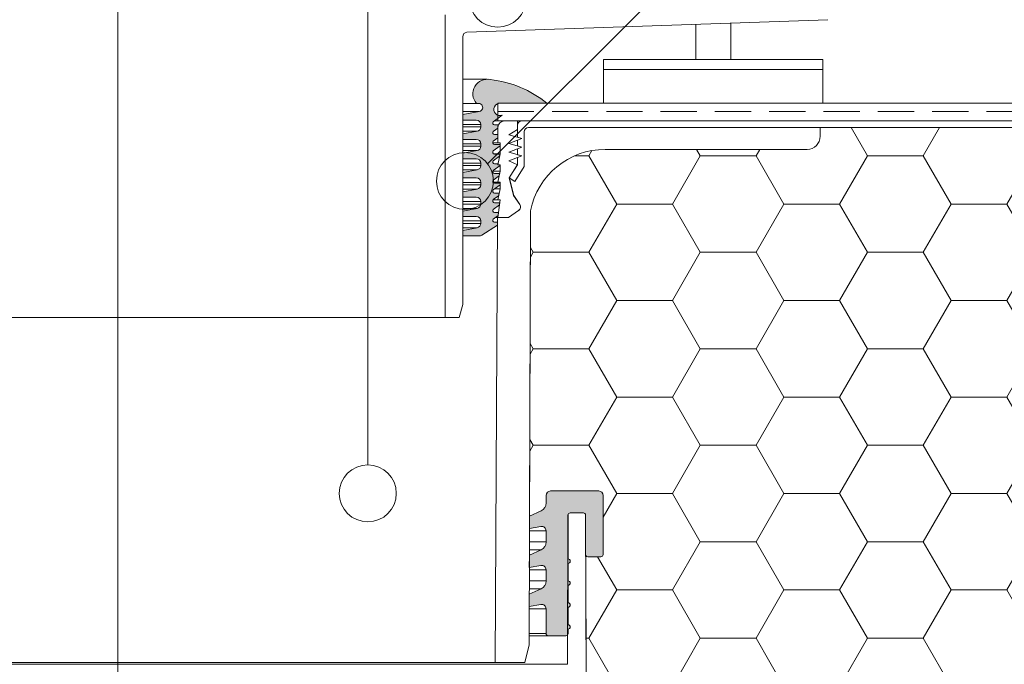
# Model space of a CAD drawing. Units: millimetres. Extents: x 117 to 1248, y 85 to 1842.
# Drawn here: x 645 to 869, y 1424 to 1571 of the extents above; entities that cross this region are included whole.
import ezdxf

# ---------------------------------------------------------------- set-up
doc = ezdxf.new("R2010")
doc.units = ezdxf.units.MM
doc.header["$LTSCALE"] = 6.5
doc.linetypes.add('HIDDEN', pattern=[1.905, 1.27, -0.635])

msp = doc.modelspace()

# ---------------------------------------------------------------- hatches: boundary and pattern name
at = {"lineweight": 18}
h = msp.add_hatch(color=256, dxfattribs=at)
edge = h.paths.add_edge_path(flags=0)
edge.add_arc((753.1629851236728, 1527.285543282099), 0.3999999999999938, 126.50144112049449, 270, ccw=False)
edge.add_line((752.9250479215087, 1527.60708004178), (754.3053701470905, 1528.62851848871))
edge.add_line((754.3053701470905, 1528.62851848871), (754.3649982462645, 1529.105543282099))
edge.add_line((754.3649982462645, 1529.105543282099), (753.1629851236728, 1529.105543282099))
edge.add_arc((753.1629851236728, 1529.505543282099), 0.3999999999999907, 126.5014411204746, 270, ccw=False)
edge.add_line((752.9250479215091, 1529.82708004178), (754.137791673494, 1530.724510418249))
edge.add_line((754.137791673494, 1530.724510418249), (754.2579982462644, 1531.325543282099))
edge.add_line((754.2579982462644, 1531.325543282099), (753.1629851236728, 1531.325543282099))
edge.add_arc((753.1629851236728, 1531.725543282099), 0.4000000000000002, 126.50144112045521, 270, ccw=False)
edge.add_line((752.9250479215091, 1532.04708004178), (754.4499982462648, 1533.175543282099))
edge.add_line((754.4499982462648, 1533.175543282099), (754.4499982462644, 1533.545543282099))
edge.add_line((754.4499982462644, 1533.545543282099), (753.1629851236728, 1533.545543282099))
edge.add_arc((753.1629851236728, 1533.945543282099), 0.3999999999999975, 126.50144112046829, 270, ccw=False)
edge.add_line((752.925047921509, 1534.26708004178), (754.2410780584705, 1535.240942343132))
edge.add_line((754.2410780584705, 1535.240942343132), (754.3459982462645, 1535.765543282099))
edge.add_line((754.3459982462645, 1535.765543282099), (753.1629851236728, 1535.765543282099))
edge.add_arc((753.1629851236728, 1536.165543282099), 0.3999999999999932, 126.50144112045521, 270, ccw=False)
edge.add_line((752.9250479215091, 1536.48708004178), (754.449998246265, 1537.615543282099))
edge.add_line((754.449998246265, 1537.615543282099), (754.4499982462645, 1537.785543282099))
edge.add_line((754.4499982462645, 1537.785543282099), (753.9499982462639, 1537.785543282099))
edge.add_line((753.9499982462639, 1537.785543282099), (753.9899982462645, 1537.985543282099))
edge.add_line((753.9899982462645, 1537.985543282099), (753.1629851236728, 1537.985543282099))
edge.add_arc((753.1629851236729, 1538.385543282099), 0.4000000000000011, 126.50144112046829, 269.99999999998374, ccw=False)
edge.add_line((752.9250479215091, 1538.70708004178), (754.344364443447, 1539.757374268014))
edge.add_line((754.344364443447, 1539.757374268014), (754.4339982462644, 1540.205543282099))
edge.add_line((754.4339982462644, 1540.205543282099), (753.1629851236728, 1540.205543282099))
edge.add_arc((753.1629851236728, 1540.605543282099), 0.3999999999999997, 126.50144112045521, 270, ccw=False)
edge.add_line((752.9250479215091, 1540.92708004178), (754.449998246265, 1542.055543282099))
edge.add_line((754.449998246265, 1542.055543282099), (754.4499982462645, 1542.425543282099))
edge.add_line((754.4499982462645, 1542.425543282099), (753.1629851236728, 1542.425543282099))
edge.add_arc((753.1629851236728, 1542.825543282099), 0.3999999999999969, 126.50144112045521, 270, ccw=False)
edge.add_line((752.9250479215091, 1543.14708004178), (753.949998246265, 1543.905543282099))
edge.add_line((753.949998246265, 1543.905543282099), (753.9499982462644, 1544.645543282099))
edge.add_line((753.9499982462644, 1544.645543282099), (753.1629851236728, 1544.645543282099))
edge.add_arc((753.1629851236729, 1545.045543282099), 0.3999999999999997, 126.5014411204877, 269.99999999998374, ccw=False)
edge.add_line((752.9250479215091, 1545.36708004178), (753.949998246265, 1546.125543282099))
edge.add_line((753.949998246265, 1546.125543282099), (753.9499982462644, 1546.285543282099))
edge.add_arc((755.4499982462644, 1546.285543282099), 1.500000000000001, 157.2527519915571, 180, ccw=False)
edge.add_line((754.0666689290011, 1546.865543282099), (753.1629851236728, 1546.865543282099))
edge.add_arc((753.1629851236728, 1547.265543282099), 0.3999999999999983, 126.50144112045521, 270, ccw=False)
edge.add_line((752.9250479215091, 1547.58708004178), (754.9499982462639, 1549.085543282099))
edge.add_arc((754.4411195641435, 1550.38978347734), 1.400000000000001, 85.53957528891539, 291.31436275404144, ccw=False)
edge.add_line((754.549998246264, 1551.785543282099), (765.1531533353739, 1551.785543282099))
edge.add_arc((749.5492284602328, 1532.638545384492), 24.7, 50.82154540616607, 83.72256160530065)
edge.add_arc((751.5499982462638, 1553.965543282099), 3.300000000000006, 77.75331027268767, 221.8103148957794)
edge.add_line((749.090323471014, 1551.765543282099), (749.3903234710141, 1551.765543282099))
edge.add_arc((749.5611381965654, 1550.8363111751), 0.944801555429833, -79.58397169243278, 100.41602830756898, ccw=False)
edge.add_line((749.7319529221165, 1549.907079068101), (745.9499982462688, 1549.211866811511))
edge.add_line((745.9499982462688, 1549.211866811511), (745.9499982462685, 1547.965543282099))
edge.add_line((745.9499982462685, 1547.965543282099), (749.0499982462638, 1547.965543282099))
edge.add_arc((749.0499982462638, 1546.965543282099), 1.000000000000001, -7.958078640513122e-13, 89.9999999999992, ccw=False)
edge.add_line((750.0499982462643, 1546.965543282099), (750.0499982462638, 1546.398474929692))
edge.add_arc((749.0499982462638, 1546.398474929692), 1, 280.4160283075694, 360, ccw=False)
edge.add_line((749.2307925353604, 1545.414953997006), (745.9499982462639, 1544.811866811511))
edge.add_line((745.9499982462639, 1544.811866811511), (745.9499982462688, 1543.565543282099))
edge.add_line((745.9499982462688, 1543.565543282099), (749.0499982462638, 1543.565543282099))
edge.add_arc((749.0499982462638, 1542.565543282099), 1.000000000000001, -7.958078640513122e-13, 89.9999999999992, ccw=False)
edge.add_line((750.0499982462638, 1542.565543282099), (750.0499982462643, 1541.998474929692))
edge.add_arc((749.0499982462638, 1541.998474929692), 1.000000000000002, 280.4160283075694, 360, ccw=False)
edge.add_line((749.2307925353604, 1541.014953997006), (745.9499982462639, 1540.411866811511))
edge.add_line((745.9499982462639, 1540.411866811511), (745.9499982462688, 1539.165543282099))
edge.add_line((745.9499982462688, 1539.165543282099), (749.0499982462638, 1539.165543282099))
edge.add_arc((749.0499982462638, 1538.165543282099), 1.000000000000001, -7.958078640513122e-13, 89.9999999999992, ccw=False)
edge.add_line((750.0499982462638, 1538.165543282099), (750.0499982462643, 1537.598474929692))
edge.add_arc((749.0499982462638, 1537.598474929692), 1, 280.4160283075694, 360, ccw=False)
edge.add_line((749.2307925353604, 1536.614953997007), (745.9499982462639, 1536.011866811511))
edge.add_line((745.9499982462639, 1536.011866811511), (745.9499982462688, 1534.765543282099))
edge.add_line((745.9499982462688, 1534.765543282099), (749.0499982462638, 1534.765543282099))
edge.add_arc((749.0499982462638, 1533.765543282099), 1, -7.958078640513122e-13, 89.9999999999992, ccw=False)
edge.add_line((750.0499982462638, 1533.765543282099), (750.0499982462643, 1533.198474929692))
edge.add_arc((749.0499982462638, 1533.198474929692), 1.000000000000001, 280.4160283075694, 360, ccw=False)
edge.add_line((749.2307925353604, 1532.214953997006), (745.9499982462639, 1531.611866811511))
edge.add_line((745.9499982462639, 1531.611866811511), (745.9499982462688, 1530.365543282099))
edge.add_line((745.9499982462688, 1530.365543282099), (749.0499982462638, 1530.365543282099))
edge.add_arc((749.0499982462638, 1529.365543282099), 1, -7.958078640513122e-13, 89.9999999999992, ccw=False)
edge.add_line((750.0499982462638, 1529.365543282099), (750.0499982462643, 1528.798474929692))
edge.add_arc((749.0499982462638, 1528.798474929692), 1.000000000000001, 280.4160283075694, 360, ccw=False)
edge.add_line((749.2307925353604, 1527.814953997006), (745.9499982462639, 1527.211866811511))
edge.add_line((745.9499982462639, 1527.211866811511), (745.9499982462688, 1525.965543282099))
edge.add_line((745.9499982462688, 1525.965543282099), (749.0499982462638, 1525.965543282099))
edge.add_arc((749.0499982462638, 1524.965543282099), 1, -7.958078640513122e-13, 89.9999999999992, ccw=False)
edge.add_line((750.0499982462638, 1524.965543282099), (750.0499982462643, 1524.398474929692))
edge.add_arc((749.0499982462638, 1524.398474929692), 1, 280.4160283075694, 360, ccw=False)
edge.add_line((749.2307925353604, 1523.414953997006), (745.9499982462639, 1522.811866811511))
edge.add_line((745.9499982462639, 1522.811866811511), (745.9499982462689, 1521.565543282099))
edge.add_line((745.9499982462689, 1521.565543282099), (749.7602319218349, 1521.565543282099))
edge.add_arc((749.7602319218349, 1522.565543282099), 1.000000000000003, 270.0000000000008, 302.3196165081859)
edge.add_line((750.2948736344395, 1521.720464446047), (753.8804593294586, 1523.988896212283))
edge.add_line((753.8804593294586, 1523.988896212283), (753.8840022776087, 1524.665543282097))
edge.add_line((753.8840022776087, 1524.665543282097), (753.1629851236728, 1524.665543282099))
edge.add_arc((753.1629851236728, 1525.065543282099), 0.3999999999999931, 126.50144112049449, 270, ccw=False)
edge.add_line((752.9250479215087, 1525.38708004178), (753.9995850231234, 1526.182237496975))
edge.add_line((753.9995850231234, 1526.182237496975), (754.087498246264, 1526.885543282099))
edge.add_line((754.087498246264, 1526.885543282099), (753.1629851236728, 1526.885543282099))
h = msp.add_hatch(dxfattribs=at)
h.set_pattern_fill('HONEY', color=256, scale=4, style=0)
h.set_pattern_definition([(0, (0, 0), (19.05, 10.99852), [12.7, -25.4]), (120, (0, 0), (-19.04999772403122, 10.99852394209356), [12.7, -25.4]), (59.99999999999999, (0, 0), (2.27596877877545e-06, 21.99704394209355), [-25.4, 12.7])])
edge = h.paths.add_edge_path(flags=0)
edge.add_line((773.9837904423396, 1448.710458948432), (774.0844074215871, 1419.885917025409))
edge.add_arc((775.5843982830743, 1419.891153002528), 1.5, 180.1999999998417, 270.0000000000008)
edge.add_line((775.5843982830743, 1418.391153002528), (778.8499982462638, 1418.391153002528))
edge.add_line((778.8499982462638, 1418.391153002528), (778.8499982462639, 1419.191153002528))
edge.add_arc((779.0499982462638, 1419.191153002528), 0.2, 89.9999999999992, 180, ccw=False)
edge.add_line((779.0499982462638, 1419.391153002528), (779.1615372771812, 1419.391153002528))
edge.add_arc((779.1615372771812, 1419.591153002528), 0.2, 270.0000000000008, 360.0000000000008)
edge.add_line((779.3615372771812, 1419.591153002528), (779.3615372771812, 1422.391153002528))
edge.add_arc((779.5615372771812, 1422.391153002528), 0.2, 89.9999999999992, 180, ccw=False)
edge.add_line((779.5615372771812, 1422.591153002528), (788.3372613688729, 1422.591153002528))
edge.add_arc((788.3372613688636, 1422.391153002528), 0.2, -7.958078640513122e-13, 89.99999999732847, ccw=False)
edge.add_line((788.5372613688636, 1422.391153002528), (788.5372613688635, 1419.591153002528))
edge.add_arc((788.7372613688635, 1419.591153002528), 0.2, 180, 270.0000000000008)
edge.add_line((788.7372613688635, 1419.391153002528), (788.8499982462638, 1419.391153002528))
edge.add_arc((788.8499982462638, 1419.191153002528), 0.2, -7.958078640513122e-13, 89.9999999999992, ccw=False)
edge.add_line((789.0499982462638, 1419.191153002528), (789.0499982462638, 1418.391153002528))
edge.add_line((789.0499982462638, 1418.391153002528), (793.4499982462638, 1418.391153002528))
edge.add_arc((793.4499982462638, 1417.891153002528), 0.5, -7.958078640513122e-13, 89.9999999999992, ccw=False)
edge.add_line((793.9499982462645, 1417.891153002528), (793.9499982462638, 1415.391153002528))
edge.add_arc((792.9499982462639, 1415.391153002528), 1, 270, 360, ccw=False)
edge.add_line((792.9499982462639, 1414.391153002528), (793.9499982462645, 1414.391153002528))
edge.add_line((793.9499982462645, 1414.391153002528), (793.9499982462638, 1413.091153002528))
edge.add_line((793.9499982462638, 1413.091153002528), (983.1867284391785, 1413.091153002528))
edge.add_arc((983.1867284391785, 1403.091153002528), 10, 69.99999999999778, 89.9999999999992, ccw=False)
edge.add_line((986.6069298724354, 1412.488079210387), (986.7274133944093, 1412.444226794669))
edge.add_arc((990.1476148276661, 1421.841153002528), 10, 250, 270.0000000000008)
edge.add_line((990.1476148276661, 1411.841153002528), (1180.949998246265, 1411.841153002528))
edge.add_line((1180.949998246265, 1411.841153002528), (1180.949998246265, 1538.968048985432))
edge.add_line((1180.949998246265, 1538.968048985432), (928.4499982462645, 1547.785543282099))
edge.add_line((928.4499982462645, 1547.785543282099), (928.4499982462645, 1546.285543282099))
edge.add_line((928.4499982462645, 1546.285543282099), (827.4499982462645, 1546.285543282099))
edge.add_line((827.4499982462645, 1546.285543282099), (827.4499982462652, 1544.285543282099))
edge.add_arc((824.4499982462644, 1544.285543282099), 3.000000000000001, 270, 360, ccw=False)
edge.add_line((824.4499982462644, 1541.285543282099), (778.4499982462645, 1541.285543282099))
edge.add_arc((778.4499982462645, 1523.903311139242), 17.38223214285713, 90, 168.7798192833615)
edge.add_line((761.3999982462644, 1527.285543282099), (761.1883592449149, 1457.637071928985))
edge.add_line((761.1883592449149, 1457.637071928985), (763.7952347697453, 1458.85267795007))
edge.add_arc((762.9499982462639, 1460.665293524143), 2, 295.0000000000002, 360.0000000000008)
edge.add_line((764.9499982462639, 1460.665293524143), (764.9499982462644, 1462.391153002528))
edge.add_arc((765.9499982462638, 1462.391153002528), 1, 89.9999999999992, 180, ccw=False)
edge.add_line((765.9499982462638, 1463.391153002528), (776.9499982462639, 1463.391153002528))
edge.add_arc((776.9499982462639, 1462.391153002528), 1, -7.958078640513122e-13, 89.9999999999992, ccw=False)
edge.add_line((777.9499982462638, 1462.391153002528), (777.9499982462644, 1448.891153002528))
edge.add_arc((777.4499982462639, 1448.891153002528), 0.5, 270, 360, ccw=False)
edge.add_line((777.4499982462639, 1448.391153002528), (774.4499982462639, 1448.391153002528))
edge.add_arc((774.4499982462639, 1448.891153002528), 0.5, 201.1854664352535, 270, ccw=False)
h = msp.add_hatch(color=256, dxfattribs=at)
edge = h.paths.add_edge_path(flags=0)
edge.add_line((765.4499982462639, 1430.391153002528), (769.4499982462639, 1430.391153002528))
edge.add_arc((769.4499982462639, 1430.891153002528), 0.5, 270.0000000000008, 360.0000000000008)
edge.add_line((769.9499982462643, 1430.891153002528), (769.9499982462638, 1431.891153002528))
edge.add_arc((769.9499982462638, 1432.391153002528), 0.4999999999999987, 270.0000000000008, 449.9999999999487)
edge.add_line((769.9499982462643, 1432.891153002528), (769.9499982462638, 1436.891153002528))
edge.add_arc((769.9499982462638, 1437.391153002528), 0.5000000000000004, 270.0000000000008, 449.9999999999487)
edge.add_line((769.9499982462643, 1437.891153002528), (769.9499982462638, 1441.891153002528))
edge.add_arc((769.9499982462638, 1442.391153002528), 0.5000000000000004, 270.0000000000008, 449.9999999999487)
edge.add_line((769.9499982462643, 1442.891153002528), (769.9499982462638, 1446.891153002528))
edge.add_arc((769.9499982462638, 1447.391153002528), 0.5000000000000004, 270.0000000000008, 449.9999999999487)
edge.add_line((769.9499982462643, 1447.891153002528), (769.9499982462638, 1457.891153002528))
edge.add_arc((770.4499982462639, 1457.891153002528), 0.5, 89.9999999999992, 180, ccw=False)
edge.add_line((770.4499982462639, 1458.391153002528), (773.4499982462639, 1458.391153002528))
edge.add_arc((773.4499982462639, 1457.891153002528), 0.5, -7.958078640513122e-13, 89.9999999999992, ccw=False)
edge.add_line((773.9499982462644, 1457.891153002528), (773.9499982462638, 1448.891153002528))
edge.add_arc((774.4499982462639, 1448.891153002528), 0.5, 180, 270.0000000000008)
edge.add_line((774.4499982462639, 1448.391153002528), (777.4499982462639, 1448.391153002528))
edge.add_arc((777.4499982462639, 1448.891153002528), 0.5, 270.0000000000008, 360.0000000000008)
edge.add_line((777.9499982462644, 1448.891153002528), (777.9499982462638, 1462.391153002528))
edge.add_arc((776.9499982462639, 1462.391153002528), 1, 0, 90)
edge.add_line((776.9499982462639, 1463.391153002528), (765.9499982462638, 1463.391153002528))
edge.add_arc((765.9499982462638, 1462.391153002528), 1, 90, 180)
edge.add_line((764.9499982462644, 1462.391153002528), (764.9499982462639, 1460.665293524143))
edge.add_arc((762.9499982462639, 1460.665293524143), 2, 294.9999999999993, 360, ccw=False)
edge.add_line((763.7952347697453, 1458.85267795007), (761.1660472310001, 1457.626667666025))
edge.add_line((761.1660472310001, 1457.626667666025), (761.1575720770356, 1454.837571543146))
edge.add_line((761.1575720770356, 1454.837571543146), (763.776350068597, 1455.299332759543))
edge.add_arc((763.9499982462639, 1454.314525006531), 1, -7.958078640513122e-13, 99.99999999999892, ccw=False)
edge.add_line((764.9499982462643, 1454.314525006531), (764.9499982462638, 1451.78041912074))
edge.add_arc((762.9499982462639, 1451.78041912074), 2, 294.9999999999993, 360, ccw=False)
edge.add_line((763.7952347697453, 1449.967803546667), (761.1390106842392, 1448.729185913818))
edge.add_line((761.1390106842392, 1448.729185913818), (761.130559366482, 1445.947934070051))
edge.add_line((761.130559366482, 1445.947934070051), (763.7763500685969, 1446.414458356141))
edge.add_arc((763.9499982462639, 1445.429650603129), 1, -7.958078640513122e-13, 100.00000000000313, ccw=False)
edge.add_line((764.9499982462643, 1445.429650603129), (764.9499982462638, 1442.895544717338))
edge.add_arc((762.9499982462639, 1442.895544717338), 2, 294.99999999999636, 360, ccw=False)
edge.add_line((763.7952347697452, 1441.082929143265), (761.1119741374785, 1439.831704161611))
edge.add_line((761.1119741374785, 1439.831704161611), (761.1035466559284, 1437.058296596955))
edge.add_line((761.1035466559284, 1437.058296596955), (763.776350068597, 1437.529583952738))
edge.add_arc((763.9499982462639, 1436.544776199726), 1, -7.958078640513122e-13, 99.99999999999892, ccw=False)
edge.add_line((764.9499982462643, 1436.544776199726), (764.9499982462638, 1430.891153002528))
edge.add_arc((765.4499982462639, 1430.891153002528), 0.5, 180, 270.0000000000008)

# ---------------------------------------------------------------- linework, layer by layer
at = {"linetype": 'Continuous', "lineweight": 18}
for p, q in [((667.3015569718019, 1396.80332829697), (667.3015569718018, 1684.657337615459)), ((724.3015569718018, 1469.347838963847), (724.3015569718018, 1684.657337615459)), ((751.628159846779, 1538.002609061034), (895.3015569718019, 1681.676006186057)), ((741.9499982462685, 1502.949471552099), (741.9499982462688, 1571.983782777292)), ((829.1942947231859, 1570.85703598517), (746.9150987495659, 1567.98378314861)), ((799.0595801798748, 1569.804708564904), (799.0595801798748, 1561.785543282099)), ((807.0595801798748, 1561.785543282099), (807.0595801798748, 1570.084074720838)), ((745.9499982462688, 1566.98439232159), (745.949998246268, 1505.949471552099)), ((778.0595801798748, 1561.785543282099), (778.0595801798748, 1559.485543282099)), ((778.0595801798748, 1561.785543282099), (781.0837990124552, 1561.785543282099)), ((781.0837990124552, 1561.785543282099), (828.0595801798748, 1561.785543282099)), ((828.0595801798748, 1559.485543282099), (828.0595801798748, 1561.785543282099)), ((778.0595801798748, 1559.485543282099), (778.0595801798748, 1551.785543282099)), ((778.0595801798748, 1559.485543282099), (781.0837990124552, 1559.485543282099)), ((781.0837990124552, 1559.485543282099), (828.0595801798748, 1559.485543282099)), ((828.0595801798748, 1551.785543282099), (828.0595801798748, 1559.485543282099)), ((751.5499982462638, 1557.265543282099), (745.9499982462688, 1557.265543282099)), ((749.090323471014, 1551.765543282099), (745.9499982462688, 1551.765543282099)), ((749.090323471014, 1551.765543282099), (749.3903234710141, 1551.765543282099)), ((753.9499982462645, 1551.785543282099), (753.949998246265, 1547.785543282099)), ((753.9499982462645, 1551.785543282099), (928.5198185059792, 1551.785543282099)), ((754.549998246264, 1551.785543282099), (765.1531533353739, 1551.785543282099)), ((749.7319529221165, 1549.907079068101), (745.9499982462688, 1549.907079068101)), ((749.7319529221165, 1549.907079068101), (745.9499982462688, 1549.211866811511)), ((745.9499982462688, 1549.211866811511), (745.9499982462685, 1547.965543282099)), ((752.9250479215091, 1547.58708004178), (754.9499982462639, 1549.085543282099)), ((745.9499982462685, 1547.965543282099), (749.0499982462638, 1547.965543282099)), ((750.0499982462643, 1546.965543282099), (745.9499982462688, 1546.965543282099)), ((750.0499982462643, 1546.965543282099), (750.0499982462638, 1546.398474929692)), ((754.0666689290011, 1546.865543282099), (753.1629851236728, 1546.865543282099)), ((753.949998246265, 1547.785543282099), (753.1932414895074, 1547.785543282099)), ((928.4499982462645, 1547.785543282099), (753.949998246265, 1547.785543282099)), ((758.4499982462645, 1547.785543282099), (755.4499982462645, 1547.785543282099)), ((758.449998246265, 1545.785543282099), (758.4499982462645, 1547.785543282099)), ((758.4499982462645, 1544.068929522614), (758.449998246265, 1546.785543282099)), ((759.4499982462645, 1547.785543282099), (928.4499982462645, 1547.785543282099)), ((750.0499982462638, 1546.398474929692), (745.9499982462688, 1546.398474929692)), ((749.2307925353604, 1545.414953997006), (745.9499982462639, 1544.811866811511)), ((749.2307925353604, 1545.414953997006), (745.9499982462688, 1545.414953997006)), ((745.9499982462639, 1544.811866811511), (745.9499982462688, 1543.565543282099)), ((752.9250479215091, 1545.36708004178), (753.949998246265, 1546.125543282099)), ((753.9499982462644, 1544.645543282099), (753.1629851236728, 1544.645543282099)), ((753.9499982462644, 1546.285543282099), (753.949998246265, 1546.125543282099)), ((753.9499982462648, 1546.285543282099), (753.9499982462644, 1542.785543282099)), ((753.9499982462644, 1544.645543282099), (753.949998246265, 1543.905543282099)), ((756.4499982462646, 1544.635676559402), (758.449998246265, 1545.785543282099)), ((759.4499982462645, 1543.785543282099), (756.4499982462646, 1544.635676559402)), ((759.949998246265, 1545.285543282099), (759.949998246264, 1537.373866484803)), ((759.949998246265, 1545.285543282099), (759.949998246264, 1537.375543282099)), ((928.4499982462645, 1546.285543282099), (760.9499982462645, 1546.285543282099)), ((760.9499982462645, 1546.285543282099), (827.4499982462652, 1546.285543282099)), ((827.4499982462652, 1546.285543282099), (827.4499982462645, 1544.285543282099)), ((928.4499982462645, 1546.285543282099), (827.4499982462645, 1546.285543282099)), ((745.9499982462688, 1543.565543282099), (749.0499982462638, 1543.565543282099)), ((750.0499982462638, 1542.565543282099), (745.9499982462688, 1542.565543282099)), ((750.0499982462638, 1542.565543282099), (750.0499982462643, 1541.998474929692)), ((753.9499982462644, 1542.785543282099), (752.7649901488302, 1542.785543282099)), ((752.9250479215091, 1543.14708004178), (753.949998246265, 1543.905543282099)), ((754.4499982462645, 1542.425543282099), (753.1629851236728, 1542.425543282099)), ((753.9499982462644, 1542.785543282099), (754.4499982462648, 1542.785543282099)), ((754.4499982462648, 1542.785543282099), (754.449998246264, 1540.285543282099)), ((754.4499982462645, 1542.425543282099), (754.449998246265, 1542.055543282099)), ((756.4499982462645, 1542.635676559402), (759.4499982462645, 1543.785543282099)), ((759.4499982462645, 1541.785543282099), (756.4499982462645, 1542.635676559402)), ((758.4499982462645, 1544.068929522614), (759.4499982462645, 1543.785543282099)), ((759.4499982462645, 1543.785543282099), (758.449998246265, 1543.402279878289)), ((758.4499982462645, 1542.068929522614), (758.449998246265, 1543.402279878289)), ((750.0499982462643, 1541.998474929692), (745.9499982462688, 1541.998474929692)), ((749.2307925353604, 1541.014953997006), (745.9499982462639, 1540.411866811511)), ((749.2307925353604, 1541.014953997006), (745.9499982462688, 1541.014953997006)), ((745.9499982462639, 1540.411866811511), (745.9499982462688, 1539.165543282099)), ((754.449998246264, 1540.285543282099), (752.9229851236728, 1540.285543282099)), ((752.9250479215091, 1540.92708004178), (754.449998246265, 1542.055543282099)), ((754.4339982462644, 1540.205543282099), (753.1629851236728, 1540.205543282099)), ((754.449998246264, 1540.285543282099), (753.9499982462644, 1537.785543282099)), ((754.4339982462644, 1540.205543282099), (754.344364443447, 1539.757374268014)), ((756.4499982462645, 1540.635676559402), (759.4499982462645, 1541.785543282099)), ((759.4499982462639, 1539.785543282099), (756.4499982462645, 1540.635676559402)), ((758.4499982462645, 1542.068929522614), (759.4499982462645, 1541.785543282099)), ((759.4499982462645, 1541.785543282099), (758.449998246265, 1541.402279878289)), ((758.4499982462645, 1540.068929522614), (758.449998246265, 1541.402279878289)), ((758.4499982462645, 1540.068929522614), (759.4499982462645, 1539.785543282099)), ((824.4499982462645, 1541.285543282099), (778.4499982462645, 1541.285543282099)), ((745.9499982462688, 1539.165543282099), (749.0499982462638, 1539.165543282099)), ((750.0499982462638, 1538.165543282099), (745.9499982462688, 1538.165543282099)), ((750.0499982462643, 1537.598474929692), (745.9499982462688, 1537.598474929692)), ((750.0499982462638, 1538.165543282099), (750.0499982462643, 1537.598474929692)), ((752.9250479215091, 1538.70708004178), (754.344364443447, 1539.757374268014)), ((752.9250479215091, 1536.48708004178), (754.449998246265, 1537.615543282099)), ((753.9899982462645, 1537.985543282099), (753.1629851236728, 1537.985543282099)), ((753.9899982462645, 1537.985543282099), (753.9499982462639, 1537.785543282099)), ((753.9499982462639, 1537.785543282099), (754.4499982462645, 1537.785543282099)), ((754.4499982462645, 1537.785543282099), (754.449998246265, 1537.615543282099)), ((754.4499982462648, 1537.785543282099), (754.449998246264, 1536.285543282099)), ((756.4499982462645, 1538.635676559402), (759.4499982462639, 1539.785543282099)), ((758.4499982462647, 1537.785543282099), (756.4499982462645, 1538.635676559402)), ((756.5548212360029, 1534.785543282099), (758.449998246265, 1537.805543282099)), ((756.7936627474436, 1535.146041111296), (758.4499982462647, 1537.785543282099)), ((758.449998246265, 1537.805543282099), (758.402946800253, 1537.805543282099)), ((759.4499982462645, 1539.785543282099), (758.4499982462645, 1539.402279878289)), ((758.449998246265, 1537.805543282099), (758.4499982462645, 1539.402279878289)), ((749.2307925353604, 1536.614953997007), (745.9499982462639, 1536.011866811511)), ((749.2307925353604, 1536.614953997007), (745.9499982462688, 1536.614953997007)), ((745.9499982462639, 1536.011866811511), (745.9499982462688, 1534.765543282099)), ((754.449998246264, 1536.285543282099), (752.7814094431061, 1536.285543282099)), ((754.3459982462645, 1535.765543282099), (753.1629851236728, 1535.765543282099)), ((754.449998246264, 1536.285543282099), (753.9499982462644, 1533.785543282099)), ((754.3459982462645, 1535.765543282099), (754.2410780584705, 1535.240942343132)), ((759.949998246264, 1537.375543282099), (757.8238125579021, 1533.987426634372)), ((759.949998246264, 1537.373866484803), (757.8253649789009, 1533.988223648963)), ((745.9499982462688, 1534.765543282099), (749.0499982462638, 1534.765543282099)), ((750.0499982462638, 1533.765543282099), (745.9499982462688, 1533.765543282099)), ((750.0499982462643, 1533.198474929692), (745.9499982462688, 1533.198474929692)), ((750.0499982462638, 1533.765543282099), (750.0499982462643, 1533.198474929692)), ((753.9499982462644, 1533.785543282099), (752.7963790680764, 1533.785543282099)), ((752.925047921509, 1534.26708004178), (754.2410780584705, 1535.240942343132)), ((752.9250479215091, 1532.04708004178), (754.4499982462648, 1533.175543282099)), ((754.4499982462644, 1533.545543282099), (753.1629851236728, 1533.545543282099)), ((753.9499982462644, 1533.785543282099), (754.4499982462648, 1533.785543282099)), ((754.4499982462648, 1533.785543282099), (754.449998246264, 1532.285543282099)), ((754.4499982462644, 1533.545543282099), (754.4499982462648, 1533.175543282099)), ((757.8253649789009, 1533.988223648963), (756.5548212360029, 1534.785543282099)), ((756.5617391066235, 1534.779430803287), (757.558457316494, 1530.78181241103)), ((757.8238125579021, 1533.987426634372), (756.5617391066235, 1534.779430803287)), ((757.564755830735, 1530.785543282099), (756.6704053030043, 1534.372587326621)), ((749.2307925353604, 1532.214953997006), (745.9499982462639, 1531.611866811511)), ((749.2307925353604, 1532.214953997006), (745.9499982462688, 1532.214953997006)), ((745.9499982462639, 1531.611866811511), (745.9499982462688, 1530.365543282099)), ((754.2579982462644, 1531.325543282099), (753.1629851236728, 1531.325543282099)), ((754.449998246264, 1532.285543282099), (753.2472955435614, 1532.285543282099)), ((754.449998246264, 1532.285543282099), (753.9499982462644, 1529.785543282099)), ((754.2579982462644, 1531.325543282099), (754.137791673494, 1530.724510418249)), ((745.9499982462688, 1530.365543282099), (749.0499982462638, 1530.365543282099)), ((750.0499982462638, 1529.365543282099), (745.9499982462688, 1529.365543282099)), ((750.0499982462643, 1528.798474929692), (745.9499982462688, 1528.798474929692)), ((750.0499982462638, 1529.365543282099), (750.0499982462643, 1528.798474929692)), ((753.9499982462644, 1529.785543282099), (752.8773279865312, 1529.785543282099)), ((752.9250479215091, 1529.82708004178), (754.137791673494, 1530.724510418249)), ((752.9250479215087, 1527.60708004178), (754.3053701470905, 1528.62851848871)), ((754.3649982462645, 1529.105543282099), (753.1629851236728, 1529.105543282099)), ((754.449998246264, 1529.785543282099), (753.9499982462644, 1525.785543282099)), ((753.9499982462644, 1529.785543282099), (754.449998246264, 1529.785543282099)), ((754.3649982462645, 1529.105543282099), (754.3053701470905, 1528.62851848871)), ((757.558457316494, 1530.78181241103), (758.9376132804072, 1528.737129609442)), ((758.9439709827727, 1528.71749740423), (757.564755830735, 1530.785543282099)), ((758.9376132804072, 1528.737129609442), (758.9308779294771, 1528.737129609442)), ((749.2307925353604, 1527.814953997006), (745.9499982462639, 1527.211866811511)), ((749.2307925353604, 1527.814953997006), (745.9499982462688, 1527.814953997006)), ((745.9499982462639, 1527.211866811511), (745.9499982462688, 1525.965543282099)), ((754.087498246264, 1526.885543282099), (753.1629851236728, 1526.885543282099)), ((754.087498246264, 1526.885543282099), (753.9995850231234, 1526.182237496975)), ((758.6677686113229, 1527.348899133416), (756.3499982462645, 1525.785543282099)), ((756.3499982462646, 1525.785543282099), (758.6668612880907, 1527.330698854651)), ((761.399998246264, 1527.285543282097), (761.0991694608673, 1428.285524815147)), ((761.3999982462644, 1527.285543282099), (761.1883592449149, 1457.637071928985)), ((745.9499982462688, 1525.965543282099), (749.0499982462638, 1525.965543282099)), ((750.0499982462638, 1524.965543282099), (745.9499982462688, 1524.965543282099)), ((750.0499982462643, 1524.398474929692), (745.9499982462688, 1524.398474929692)), ((750.0499982462638, 1524.965543282099), (750.0499982462643, 1524.398474929692)), ((752.9250479215087, 1525.38708004178), (753.9995850231234, 1526.182237496975)), ((753.8840022776087, 1524.665543282097), (753.1629851236728, 1524.665543282099)), ((753.3584090235091, 1424.285543282099), (753.8898666374872, 1525.785543282099)), ((753.4635117597777, 1525.785543282099), (753.8898666374872, 1525.785543282099)), ((753.8804593294586, 1523.988896212283), (753.8840022776087, 1524.665543282097)), ((756.3499982462645, 1525.785543282099), (753.8898666374872, 1525.785543282099)), ((753.9499982462644, 1525.785543282099), (756.3499982462646, 1525.785543282099)), ((749.2307925353604, 1523.414953997006), (745.9499982462639, 1522.811866811511)), ((749.2307925353604, 1523.414953997006), (745.9499982462688, 1523.414953997006)), ((745.9499982462639, 1522.811866811511), (745.9499982462689, 1521.565543282099)), ((750.2948736344395, 1521.720464446047), (753.8804593294586, 1523.988896212283)), ((745.9499982462689, 1521.565543282099), (749.7602319218349, 1521.565543282099)), ((745.146150668975, 1502.949471552099), (745.949998246268, 1505.949471552099)), ((741.9499982462685, 1502.949471552099), (619.9499982462684, 1502.949471552098)), ((741.9499982462685, 1502.949471552099), (745.146150668975, 1502.949471552099)), ((764.9499982462639, 1460.665293524143), (764.9499982462644, 1462.391153002528)), ((765.9499982462638, 1463.391153002528), (776.9499982462639, 1463.391153002528)), ((777.9499982462638, 1462.391153002528), (777.9499982462644, 1448.891153002528)), ((761.1660472310001, 1457.626667666027), (761.1575720770356, 1454.837571543147)), ((761.1660472310001, 1457.626667666027), (763.7952347697453, 1458.85267795007)), ((761.1883592449149, 1457.637071928985), (763.7952347697453, 1458.85267795007)), ((769.8294978843795, 1423.870482382435), (769.9482590022652, 1457.89289832292)), ((769.9499982462638, 1457.891153002528), (769.9499982462643, 1447.891153002528)), ((770.4482559561127, 1458.391153002528), (773.4517405364151, 1458.391153002528)), ((773.4499982462639, 1458.391153002528), (770.4499982462639, 1458.391153002528)), ((773.9499982462638, 1448.891153002528), (773.9499982462644, 1457.891153002528)), ((773.9517374902434, 1457.892898328237), (774.084407421532, 1419.885917041355)), ((763.776350068597, 1455.299332759543), (761.1575720770356, 1454.837571543147)), ((764.9499982462638, 1454.314525006531), (761.1782631078576, 1454.314525006531)), ((764.9499982462643, 1451.78041912074), (764.9499982462638, 1454.314525006531)), ((761.1705627861053, 1451.78041912074), (764.9499982462643, 1451.78041912074)), ((761.1390106842392, 1448.72918591382), (761.130559366482, 1445.94793407005)), ((761.1390106842392, 1448.72918591382), (763.7952347697453, 1449.967803546667)), ((763.7952347697453, 1449.967803546667), (761.1650548382282, 1449.967803546667)), ((773.9837904423396, 1448.710458948432), (774.0844074215871, 1419.885917025407)), ((777.4499982462639, 1448.391153002528), (774.4499982462639, 1448.391153002528)), ((763.7763500685969, 1446.414458356141), (761.130559366482, 1445.94793407005)), ((769.9499982462638, 1446.891153002528), (769.9499982462643, 1442.891153002528)), ((764.9499982462638, 1445.429650603129), (761.1512648707202, 1445.429650603129)), ((764.9499982462643, 1442.895544717338), (764.9499982462638, 1445.429650603129)), ((761.1119741374783, 1439.831704161613), (763.7952347697452, 1441.082929143265)), ((763.7952347697452, 1441.082929143265), (761.1380566010907, 1441.082929143265)), ((761.1435645489678, 1442.895544717338), (764.9499982462643, 1442.895544717338)), ((769.9499982462638, 1441.891153002528), (769.9499982462643, 1437.891153002528)), ((761.1119741374783, 1439.831704161613), (761.1035466559284, 1437.058296596957)), ((763.776350068597, 1437.529583952738), (761.1035466559284, 1437.058296596957)), ((769.9499982462638, 1436.891153002528), (769.9499982462643, 1432.891153002528)), ((764.9499982462638, 1436.544776199726), (761.1242666335828, 1436.544776199726)), ((764.9499982462643, 1430.891153002528), (764.9499982462638, 1436.544776199726)), ((765.4499982462639, 1430.391153002528), (761.1055677785637, 1430.391153002528)), ((761.1070871155803, 1430.891153002528), (764.9499982462643, 1430.891153002528)), ((769.4499982462639, 1430.391153002528), (765.4499982462639, 1430.391153002528)), ((769.9499982462638, 1431.891153002528), (769.9499982462643, 1430.891153002528)), ((760.0889420387115, 1424.285543282099), (761.0991694608673, 1428.285524815147)), ((592.0704986081483, 1423.870482382435), (769.8294978843795, 1423.870482382435)), ((753.3584090235091, 1424.285543282099), (608.5415874690199, 1424.285543282099)), ((753.3584090235091, 1424.285543282099), (760.0889420387115, 1424.285543282099))]:
    msp.add_line(p, q, dxfattribs=at)
at = {"linetype": 'HIDDEN', "lineweight": 18}
msp.add_line((753.9235717896529, 1549.91845590745), (931.5167577114963, 1549.91845590745), dxfattribs=at)
at = {"linetype": 'Continuous', "lineweight": 18}
for centre in [(753.9235717896529, 1575.636766829638), (746.4538044474101, 1534.068648435784), (724.3015569718018, 1462.847838963847)]:
    msp.add_circle(centre, 6.500000000000002, dxfattribs=at)
for centre, radius, start, end in [((746.9499982462684, 1566.98439232159), 1.000000000000072, 91.99999999999699, 179.9999999972642), ((751.5499982462638, 1553.965543282099), 3.300000000000071, 77.75331027268767, 221.8103148957794), ((749.5492284602328, 1532.638545384492), 24.70000000000006, 50.82154540616607, 83.72256160530065), ((749.5611381965654, 1550.8363111751), 0.9448015554300582, 280.4160283075688, 100.4160283075698), ((754.4411195641435, 1550.38978347734), 1.40000000000019, 85.53957528891618, 291.3143627540423), ((749.0499982462638, 1546.965543282099), 1.000000000000455, 2.019270556166639e-09, 90), ((753.1629851236728, 1547.265543282099), 0.4000000000000909, 126.5014411204561, 270.0000000000008), ((755.4499982462645, 1546.285543282099), 1.5, 90, 179.9999999985235), ((755.4499982462644, 1546.285543282099), 1.5, 157.2527519915579, 180), ((759.4499982462645, 1546.785543282099), 1, 90, 179.9999999977853), ((749.0499982462638, 1546.398474929692), 1, 280.4160283075702, 0), ((753.1629851236729, 1545.045543282099), 0.4000000000000909, 126.5014411204885, 269.9999999999845), ((760.9499982462645, 1545.285543282099), 1, 90, 179.9999999977853), ((749.0499982462638, 1542.565543282099), 1, 0, 90), ((753.1629851236728, 1542.825543282099), 0.4000000000000909, 126.5014411204561, 270.0000000000008), ((824.4499982462644, 1544.285543282099), 3.000000000000114, 270.000000000003, 0), ((749.0499982462638, 1541.998474929692), 1.000000000000455, 280.4160283075702, 2.019270556166639e-09), ((753.1629851236728, 1540.605543282099), 0.3999999999998636, 126.5014411204561, 270.0000000000008), ((778.4499982462645, 1523.903311139242), 17.38223214285723, 90, 168.7798192833684), ((749.0499982462638, 1538.165543282099), 1, 0, 90), ((749.0499982462638, 1537.598474929692), 1.000000000000455, 280.4160283075702, 2.019270556166639e-09), ((753.1629851236729, 1538.385543282099), 0.4000000000000909, 126.5014411204692, 269.9999999999845), ((753.1629851236728, 1536.165543282099), 0.3999999999998636, 126.5014411204561, 270.0000000000008), ((749.0499982462638, 1533.765543282099), 1, 0, 90), ((749.0499982462638, 1533.198474929692), 1.000000000000455, 280.4160283075702, 2.019270556166639e-09), ((753.1629851236728, 1533.945543282099), 0.3999999999998746, 126.5014411204692, 270.0000000000008), ((757.6407010292801, 1534.614509222221), 1.000000000000338, 147.890983054651, 193.9999999999933), ((753.1629851236728, 1531.725543282099), 0.4000000000000909, 126.5014411204561, 270.0000000000008), ((749.0499982462638, 1529.365543282099), 1, 0, 90), ((749.0499982462638, 1528.798474929692), 1.000000000000455, 280.4160283075702, 2.019270556166639e-09), ((753.1629851236728, 1529.505543282099), 0.4000000000000909, 126.5014411204754, 270.0000000000008), ((758.1120168606426, 1528.162652976782), 0.9999999999999357, 303.7000000000084, 33.70000000000944), ((758.1085757078521, 1528.177936705971), 1.000000000000267, 303.9999999999962, 34.00000000000272), ((753.1629851236728, 1527.285543282099), 0.4000000000000098, 126.5014411204953, 270.0000000000008), ((749.0499982462638, 1524.965543282099), 1, 0, 90), ((749.0499982462638, 1524.398474929692), 1.000000000000455, 280.4160283075702, 2.019270556166639e-09), ((753.1629851236728, 1525.065543282099), 0.4000000000000098, 126.5014411204953, 270.0000000000008), ((749.7602319218349, 1522.565543282099), 1, 270.0000000000008, 302.3196165081859), ((765.9499982462638, 1462.391153002528), 1.000000000000227, 90, 179.9999999979938), ((776.9499982462639, 1462.391153002528), 1.000000000000227, 0, 90), ((762.9499982462639, 1460.665293524143), 2.000000000000027, 295.0000000000002, 0), ((770.4482559561127, 1457.891153002528), 0.5000000000000239, 90, 179.8000006090444), ((770.4499982462639, 1457.891153002528), 0.5000000000001137, 90, 180), ((773.4499982462639, 1457.891153002528), 0.5000000000004547, 3.986430904430391e-09, 90), ((773.4517405364151, 1457.891153002528), 0.5, 0.2000000001799236, 90), ((763.9499982462639, 1454.314525006531), 0.9999999999998863, 0, 99.99999999999974), ((762.9499982462639, 1451.78041912074), 2.000000000000341, 295.0000000000029, 9.966077261083342e-10), ((769.9499982462638, 1447.391153002528), 0.5000000000002274, 270.0000000000008, 89.99999999994789), ((774.4499982462639, 1448.891153002528), 0.5000000000002274, 180, 270.0000000000008), ((774.4499982462639, 1448.891153002528), 0.500000057625445, 201.1854664352544, 270.0000000000008), ((777.4499982462639, 1448.891153002528), 0.5000000000004547, 270.0000000000008, 4.012486008380916e-09), ((763.9499982462639, 1445.429650603129), 0.9999999999999009, 0, 100.0000000000062), ((762.9499982462639, 1442.895544717338), 2.000000000000341, 294.9999999999972, 9.966077261083342e-10), ((769.9499982462638, 1442.391153002528), 0.5000000000002274, 270.0000000000008, 89.99999999994789), ((763.9499982462639, 1436.544776199726), 0.9999999999998863, 0, 99.99999999999974), ((769.9499982462638, 1437.391153002528), 0.5000000000002274, 270.0000000000008, 89.99999999994789), ((769.9499982462638, 1432.391153002528), 0.5000000000002274, 270.0000000000008, 89.99999999994789), ((765.4499982462639, 1430.891153002528), 0.5, 179.9999999960136, 270.0000000000008), ((769.4499982462639, 1430.891153002528), 0.5000000000003411, 270.0000000000008, 3.986430904431298e-09)]:
    msp.add_arc(centre, radius, start, end, dxfattribs=at)

doc.saveas('drawing.dxf')
